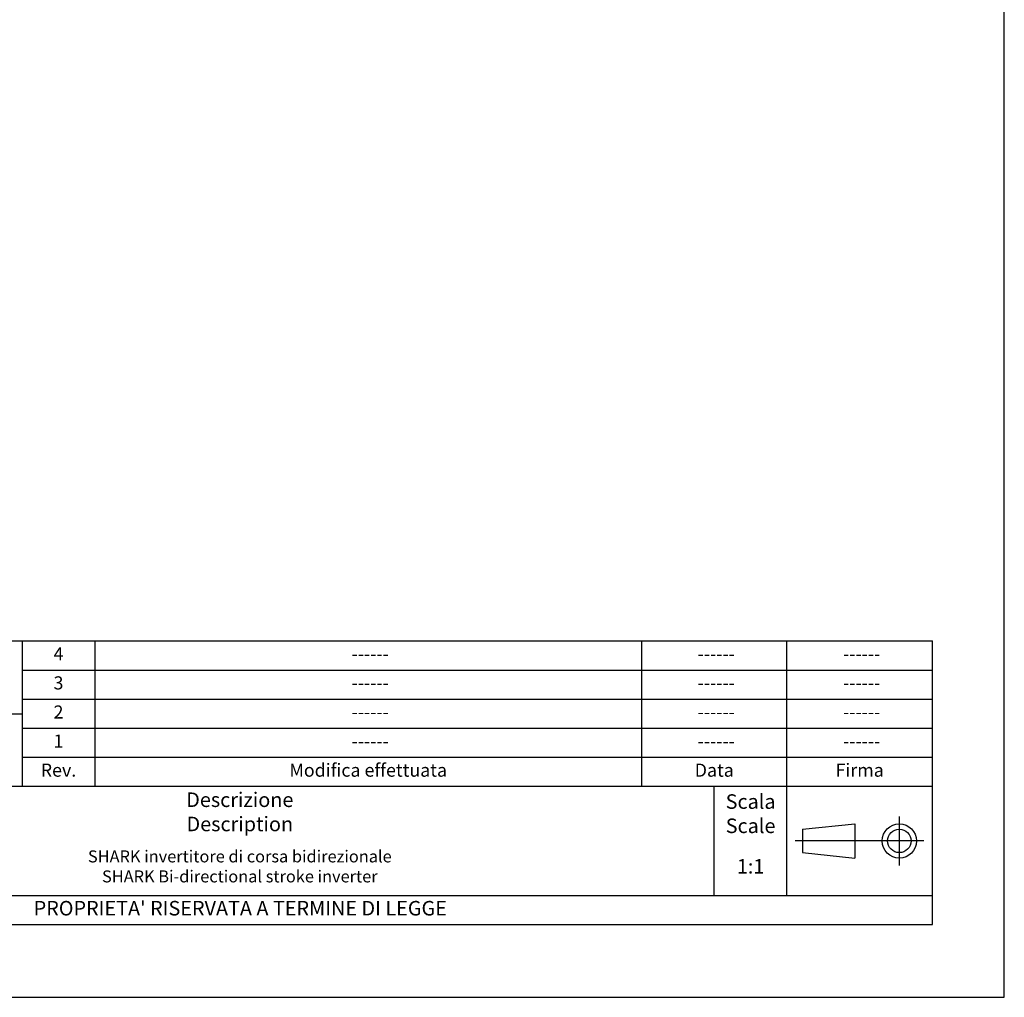
# Model space of a CAD drawing. Units: millimetres. Extents: x 454 to 664, y 0 to 297.
# Drawn here: x 529 to 664, y 0 to 134 of the extents above; entities that cross this region are included whole.
import ezdxf
from ezdxf.enums import TextEntityAlignment as Align

# ---------------------------------------------------------------- set-up
doc = ezdxf.new("R2010")
doc.units = ezdxf.units.MM
doc.header["$LTSCALE"] = 19.36
doc.linetypes.add('CENTER', pattern=[0.6, 0.375, -0.075, 0.075, -0.075])
doc.layers.get('0').update_dxf_attribs({"linetype": 'CONTINUOUS'})
doc.styles.add('DAVIDE', font='arial.ttf', dxfattribs={"height": 2.5})
doc.styles.add('pep', font='arial.ttf')

# ---------------------------------------------------------------- blocks, each defined once
blk = doc.blocks.new('I$C39FDDCDA')
at = {"linetype": 'Continuous'}
for p, q in [((1, 4.97), (8.2, 5.72)), ((8.2, 5.72), (8.2, 1)), ((1, 4.97), (1, 1.75)), ((1, 1.75), (8.2, 1))]:
    blk.add_line(p, q, dxfattribs=at)
at = {"linetype": 'CENTER', "ltscale": 5}
for p, q in [((14.32, 0), (14.32, 6.72)), ((17.69, 3.36), (0, 3.36))]:
    blk.add_line(p, q, dxfattribs=at)
for radius in [2.36, 1.61]:
    blk.add_circle((14.32, 3.36), radius)

msp = doc.modelspace()

# ---------------------------------------------------------------- linework, layer by layer
at = {"color": 7}
for p, q in [((663.97, 0), (663.97, 297)), ((453.97, 0), (663.97, 0))]:
    msp.add_line(p, q, dxfattribs=at)
for p, q in [((463.87, 49), (654.07, 49)), ((528.87, 49), (528.87, 29)), ((538.87, 49), (538.87, 29)), ((614.07, 49), (614.07, 29)), ((634.07, 14), (634.07, 49)), ((654.07, 10), (654.07, 49)), ((528.87, 45), (654.07, 45)), ((528.87, 41), (654.07, 41)), ((513.87, 39), (528.87, 39)), ((528.87, 37), (654.07, 37)), ((528.87, 33), (654.07, 33)), ((654.07, 29), (463.87, 29)), ((624.07, 14), (624.07, 29)), ((463.87, 14), (654.07, 14)), ((463.87, 10), (654.07, 10))]:
    msp.add_line(p, q)

# ---------------------------------------------------------------- block references
msp.add_blockref('I$C39FDDCDA', (635.21, 18.14))

# ---------------------------------------------------------------- texts
at = {"style": 'pep'}
msp.add_text("PROPRIETA' RISERVATA A TERMINE DI LEGGE", height=2, dxfattribs=at).set_placement((558.87, 11.25), align=Align.CENTER)
at = {"attachment_point": 5, "style": 'DAVIDE'}
for s, insert, char_height, width in [('4', (533.87, 47), 1.8, 10), (' ------', (576.47, 47), 1.8, 75.2), (' ------', (624.07, 47), 1.8, 20), (' ------', (644.07, 47), 1.8, 20), ('3', (533.87, 43), 1.8, 10), (' ------', (576.47, 43), 1.8, 75.2), (' ------', (624.07, 43), 1.8, 20), (' ------', (644.07, 43), 1.8, 20), ('2', (533.87, 39), 1.8, 10), (' ------', (576.47, 39), 1.8, 75.2), (' ------', (624.07, 39), 1.8, 20), (' ------', (644.07, 39), 1.8, 20), ('1', (533.87, 35), 1.8, 10), (' ------', (576.47, 35), 1.8, 75.2), (' ------', (624.07, 35), 1.8, 20), (' ------', (644.07, 35), 1.8, 20), ('Rev.', (533.87, 31), 1.8, 10), ('Modifica effettuata', (576.47, 31), 1.8, 75.2), ('Data', (624.07, 31), 1.8, 20), ('Firma', (644.07, 31), 1.8, 20), ('{\\H1.1111x;Descrizione\\P\\fArial|b0|i1|c0|p34;Description}', (558.81, 25.5), 1.8, 130.5148), ('Scala\\P{\\fArial|b0|i1|c0|p34;Scale}', (629.07, 25.25), 2, 10), ('\\pt1.8;{\\fCalibri|b0|i0|c0|p34;\\H0.91667x;SHARK invertitore di corsa bidirezionale \\PSHARK Bi-directional stroke inverter}', (558.81, 18), 1.8, 127.7816), ('1:1', (629.07, 17.75), 2, 10)]:
    msp.add_mtext(s, dxfattribs=dict(at, insert=insert, char_height=char_height, width=width))

doc.saveas('drawing.dxf')
